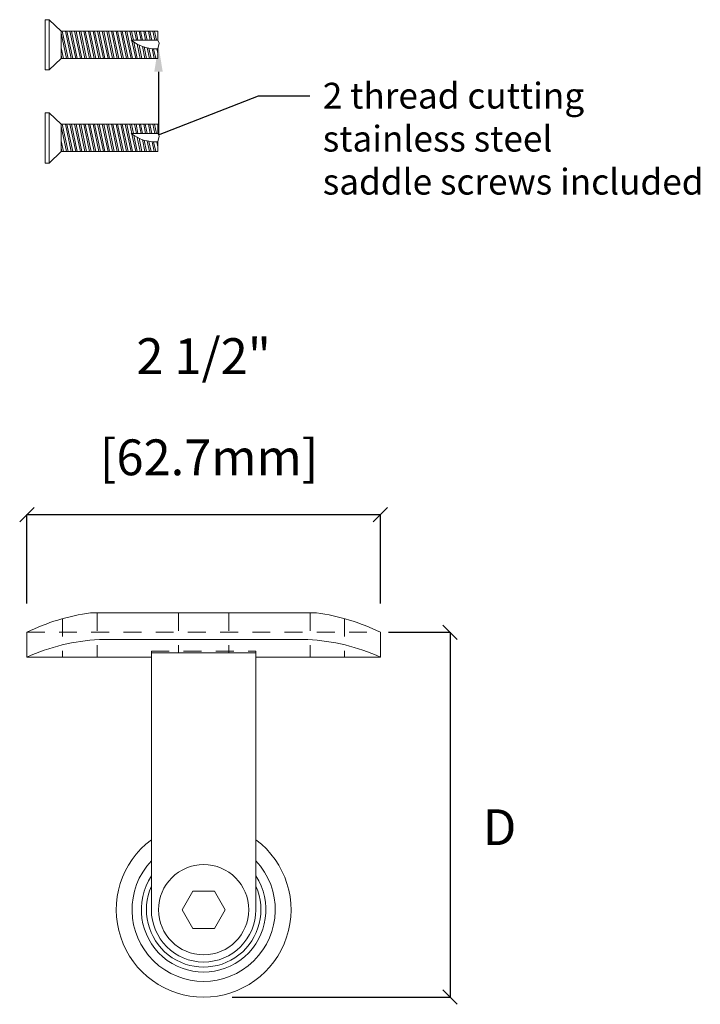
# Model space of a CAD drawing. Units: inches. Extents: x 147 to 551, y 33 to 107.
# Drawn here: x 283 to 287, y 48 to 55 of the extents above; entities that cross this region are included whole.
import ezdxf
from ezdxf import colors
from ezdxf.entities.mleader import LeaderData, LeaderLine
from ezdxf.math import Vec2, Vec3

# ---------------------------------------------------------------- set-up
doc = ezdxf.new("R2010")
doc.units = ezdxf.units.IN
doc.header["$MEASUREMENT"] = 0
doc.linetypes.add('HIDDEN2', pattern=[0.1875, 0.125, -0.0625])
doc.layers.add('MAIN', color=7, linetype='Continuous')
doc.layers.add('MAIN PAGE', color=7, linetype='Continuous')
doc.styles.add('Annotative', font='arial.ttf', dxfattribs={"height": 0.25})
doc.styles.get("Standard").update_dxf_attribs({"font": 'arial.ttf', "height": 2})
doc.dimstyles.new('sab-ach.', dxfattribs={"dimtxt": 0.7, "dimasz": 0.875, "dimexe": 0, "dimexo": 0.9375, "dimgap": 0, "dimtad": 0, "dimdec": 4, "dimzin": 0, "dimdsep": 46, "dimlunit": 4, "dimtxsty": 'Annotative', "dimblk": 'NONE', "dimcen": 0.09, "dimclrd": 252, "dimclrt": 7, "dimadec": 0, "dimazin": 0, "dimtfac": 1, "dimtdec": 4, "dimtix": 1, "dimtofl": 0, "dimtmove": 2, "dimatfit": 3, "dimfxl": 1, "dimtfillclr": 256, "dimfrac": 2, "dimtolj": 1, "dimtzin": 0, "dimarcsym": 0})

# ---------------------------------------------------------------- blocks, each defined once
blk = doc.blocks.new('_Oblique')
at = {"color": 0, "linetype": 'ByBlock', "lineweight": -2}
blk.add_line((-0.5, -0.5), (0.5, 0.5), dxfattribs=at)
blk = doc.blocks.new('*D3')
at = {"layer": 'Defpoints', "color": 0, "lineweight": 5, "transparency": 16777216}
for p in [(285.099, 50.582), (284.0071, 48.036), (285.7283, 48.036)]:
    blk.add_point(p, dxfattribs=at)
at = {"layer": 'MAIN', "color": 0, "lineweight": -2, "transparency": 16777216}
for p, q in [((285.299, 50.582), (285.7283, 50.582)), ((284.2071, 48.036), (285.7283, 48.036))]:
    blk.add_line(p, q, dxfattribs=at)
at = {"layer": 'MAIN', "color": 252, "lineweight": -2, "transparency": 16777216}
blk.add_line((285.7283, 50.582), (285.7283, 48.036), dxfattribs=at)
at = {"layer": 'MAIN', "color": 252, "lineweight": -2, "transparency": 16777216, "xscale": 0.1, "yscale": 0.1, "zscale": 0.1}
for p, rotation in [((285.7283, 50.582), 90), ((285.7283, 48.036), 270)]:
    blk.add_blockref('_Oblique', p, dxfattribs=dict(at, rotation=rotation))
at = {"layer": 'MAIN', "color": 7, "lineweight": 5, "transparency": 16777216, "insert": (286.0732, 49.2218), "char_height": 0.25, "attachment_point": 5, "style": 'Annotative'}
blk.add_mtext('\\A1;D', dxfattribs=at)
blk = doc.blocks.new('*D8')
at = {"layer": 'Defpoints', "color": 0, "lineweight": 5, "transparency": 16777216}
for p in [(285.2416, 51.4029), (282.7726, 50.582), (285.2416, 50.582)]:
    blk.add_point(p, dxfattribs=at)
at = {"layer": 'MAIN', "color": 0, "lineweight": -2, "transparency": 16777216}
for p, q in [((282.7726, 50.782), (282.7726, 51.4029)), ((285.2416, 50.782), (285.2416, 51.4029))]:
    blk.add_line(p, q, dxfattribs=at)
at = {"layer": 'MAIN', "color": 252, "lineweight": -2, "transparency": 16777216}
blk.add_line((282.7726, 51.4029), (285.2416, 51.4029), dxfattribs=at)
at = {"layer": 'MAIN', "color": 252, "lineweight": -2, "transparency": 16777216, "xscale": 0.1, "yscale": 0.1, "zscale": 0.1, "rotation": 180}
blk.add_blockref('_Oblique', (282.7726, 51.4029), dxfattribs=at)
at = {"layer": 'MAIN', "color": 252, "lineweight": -2, "transparency": 16777216, "xscale": 0.1, "yscale": 0.1, "zscale": 0.1}
blk.add_blockref('_Oblique', (285.2416, 51.4029), dxfattribs=at)
at = {"layer": 'MAIN', "color": 7, "lineweight": 5, "transparency": 16777216, "char_height": 0.25, "attachment_point": 5, "style": 'Annotative'}
for s, insert in [('\\A1;2 1/2"', (284.0071, 52.5091)), ('\\A1;\\P [62.7mm]', (284.0071, 52.0113))]:
    blk.add_mtext(s, dxfattribs=dict(at, insert=insert))

msp = doc.modelspace()

# ---------------------------------------------------------------- hatches: boundary and pattern name
at = {"layer": 'MAIN', "lineweight": 13, "true_color": 0x939598}
h = msp.add_hatch(dxfattribs=at)
h.set_pattern_fill('ANSI32', color=252, scale=0.084, angle=57)
h.set_pattern_definition([(102, (50.697327, 18.691005), (-0.0308116494, -0.0065492183), []), (102, (50.705415, 18.70346), (-0.0308116494, -0.0065492183), [])])
edge = h.paths.add_edge_path()
edge.add_arc((283.67442, 54.93518), 0.28123, 231.788988, 272.453619)
edge.add_line((283.68646, 54.6542), (283.68646, 54.58637))
edge.add_line((283.68646, 54.58637), (283.01246, 54.58637))
edge.add_line((283.01246, 54.58637), (283.01246, 54.77737))
edge.add_line((283.01246, 54.77737), (283.68646, 54.77737))
edge.add_line((283.68646, 54.77737), (283.68646, 54.7142))
edge.add_line((283.68646, 54.7142), (283.50046, 54.7142))
h = msp.add_hatch(dxfattribs=at)
h.set_pattern_fill('ANSI32', color=252, scale=0.084, angle=57)
h.set_pattern_definition([(102, (50.697327, 18.0406), (-0.0308116494, -0.0065492183), []), (102, (50.705415, 18.053055), (-0.0308116494, -0.0065492183), [])])
edge = h.paths.add_edge_path()
edge.add_arc((283.67442, 54.28477), 0.28123, 231.788988, 272.453619)
edge.add_line((283.68646, 54.0038), (283.68646, 53.93596))
edge.add_line((283.68646, 53.93596), (283.01246, 53.93596))
edge.add_line((283.01246, 53.93596), (283.01246, 54.12696))
edge.add_line((283.01246, 54.12696), (283.68646, 54.12696))
edge.add_line((283.68646, 54.12696), (283.68646, 54.0638))
edge.add_line((283.68646, 54.0638), (283.50046, 54.0638))

# ---------------------------------------------------------------- linework, layer by layer
at = {"layer": 'MAIN', "lineweight": 13}
for p, q in [((282.89946, 54.85687), (282.89946, 54.50687)), ((282.89946, 54.85687), (282.92946, 54.85687)), ((282.92946, 54.85687), (283.01246, 54.77737)), ((282.92946, 54.85687), (282.92946, 54.50687)), ((283.68646, 54.77737), (283.01246, 54.77737)), ((283.01246, 54.77737), (283.01246, 54.58637)), ((283.68646, 54.77737), (283.68646, 54.7142)), ((283.68646, 54.7142), (283.50046, 54.7142)), ((283.6973, 54.69342), (283.68646, 54.7142)), ((283.68646, 54.6542), (283.6973, 54.69342)), ((283.68646, 54.6542), (283.68646, 54.58637)), ((282.92946, 54.50687), (283.01246, 54.58637)), ((283.68646, 54.58637), (283.01246, 54.58637)), ((282.89946, 54.50687), (282.92946, 54.50687)), ((282.89946, 54.20646), (282.89946, 53.85646)), ((282.89946, 54.20646), (282.92946, 54.20646)), ((282.92946, 54.20646), (283.01246, 54.12696)), ((282.92946, 54.20646), (282.92946, 53.85646)), ((283.68646, 54.12696), (283.01246, 54.12696)), ((283.01246, 54.12696), (283.01246, 53.93596)), ((283.68646, 54.12696), (283.68646, 54.0638)), ((283.68646, 54.0638), (283.50046, 54.0638)), ((283.6973, 54.04301), (283.68646, 54.0638)), ((283.68646, 54.0038), (283.6973, 54.04301)), ((283.68646, 54.0038), (283.68646, 53.93596)), ((282.92946, 53.85646), (283.01246, 53.93596)), ((283.68646, 53.93596), (283.01246, 53.93596)), ((282.89946, 53.85646), (282.92946, 53.85646)), ((283.21797, 50.71703), (284.79615, 50.71703)), ((284.37206, 50.43903), (283.64206, 50.43903))]:
    msp.add_line(p, q, dxfattribs=at)
at = {"layer": 'MAIN', "lineweight": 13, "transparency": 33554648}
for p, q in [((282.77256, 50.58203), (282.77256, 50.40903)), ((285.24156, 50.58203), (285.24156, 50.40903)), ((283.27878, 50.53203), (284.73534, 50.53203)), ((283.64206, 48.64603), (283.64206, 50.43903)), ((284.37206, 48.64603), (284.37206, 50.43903)), ((283.64206, 50.40903), (282.77256, 50.40903)), ((284.37206, 50.40903), (285.24156, 50.40903))]:
    msp.add_line(p, q, dxfattribs=at)
msp.add_lwpolyline([(284.15706, 48.64603), (284.08206, 48.77594), (283.93206, 48.77594), (283.85706, 48.64603), (283.93206, 48.51613), (284.08206, 48.51613)], close=True, dxfattribs=at)
msp.add_circle((284.00706, 48.64603), 0.315, dxfattribs=at)
at = {"layer": 'MAIN', "lineweight": 13}
for centre, radius, start, end in [((283.67442, 54.93518), 0.28123, 231.788988, 272.453619), ((283.67442, 54.28477), 0.28123, 231.788988, 272.453619), ((283.40453, 49.29923), 1.43002, 97.49632, 116.227131), ((284.60959, 49.29923), 1.43002, 63.772869, 82.50368)]:
    msp.add_arc(centre, radius, start, end, dxfattribs=at)
at = {"layer": 'MAIN', "lineweight": 13, "transparency": 33554648}
for centre, radius, start, end in [((283.35578, 49.11194), 1.42218, 93.103447, 114.210271), ((284.65834, 49.11194), 1.42218, 65.789729, 86.896553), ((284.00706, 48.64603), 0.61, 126.752578, 53.247422), ((284.00706, 48.64603), 0.5, 136.886394, 43.113605), ((284.00706, 48.64603), 0.435, 147.043145, 32.956854), ((284.00706, 48.64603), 0.4, 155.853152, 24.146848), ((284.00706, 48.64603), 0.365, 180, 0)]:
    msp.add_arc(centre, radius, start, end, dxfattribs=at)
at = {"layer": 'MAIN PAGE', "linetype": 'HIDDEN2', "lineweight": 13}
for p, q in [((283.26256, 50.71703), (283.26256, 50.40903)), ((283.83056, 50.71703), (283.83056, 50.43903)), ((284.18356, 50.71703), (284.18356, 50.43903)), ((284.75156, 50.71703), (284.75156, 50.40903)), ((283.02256, 50.6773), (283.02256, 50.40903)), ((284.99156, 50.6773), (284.99156, 50.40903)), ((282.77256, 50.58203), (285.24156, 50.58203))]:
    msp.add_line(p, q, dxfattribs=at)
at = {"layer": 'MAIN PAGE', "color": 252, "linetype": 'HIDDEN2', "lineweight": 13, "true_color": 0x939598}
for p, q in [((283.64206, 50.43903), (283.64206, 50.45103)), ((283.64206, 50.45103), (284.37206, 50.45103)), ((284.37206, 50.45103), (284.37206, 50.43903))]:
    msp.add_line(p, q, dxfattribs=at)

# ---------------------------------------------------------------- dimensions: what is measured, and where the dimension line sits
at = {"layer": 'MAIN', "lineweight": 5}
dim = msp.add_linear_dim(base=(285.24156, 51.40289), p1=(282.77256, 50.58203), p2=(285.24156, 50.58203), text='<>\\P[]', dimstyle='sab-ach.', override={"dimtxt": 0.25, "dimasz": 0.1, "dimexo": 0.2, "dimtih": 1, "dimtoh": 1, "dimpost": '\\X', "dimblk": 'Oblique'}, dxfattribs=at)
dim.commit()
dim.dimension.update_dxf_attribs({"geometry": '*D8', "text_midpoint": (284.00706, 52.37987), "dimtype": 160})
dim = msp.add_linear_dim(base=(285.72834, 48.03603), p1=(285.09904, 50.58203), p2=(284.00706, 48.03603), angle=90, text='D', dimstyle='sab-ach.', override={"dimtxt": 0.25, "dimasz": 0.1, "dimexo": 0.2, "dimtih": 1, "dimtoh": 1, "dimpost": '\\X', "dimblk": 'Oblique'}, dxfattribs=at)
dim.commit()
dim.dimension.update_dxf_attribs({"geometry": '*D3', "text_midpoint": (286.07315, 49.22184), "dimtype": 160})

# ---------------------------------------------------------------- leaders
at = {"layer": 'MAIN', "lineweight": 13}
ml = msp.add_multileader_mtext('Standard', dxfattribs=at)
ml.set_content('{\\C0;2 thread cutting\\Pstainless steel\\Psaddle screws included}', color=256)
ml.set_leader_properties()
ml.build(insert=Vec2(0, 0))
ml.multileader.update_dxf_attribs({"dogleg_length": 0.36, "arrow_head_size": 0.18})
ctx = ml.context
ctx.base_point, ctx.char_height, ctx.arrow_head_size, ctx.landing_gap_size, ctx.plane_origin = Vec3(284.74897, 54.32515), 0.18, 0.18, 0.09, Vec3(283.98864, 54.62983)
notes = []
notes.append((ctx, [(0, (1, 1, 0), (284.38897, 54.32515), (1, 0), 0.36, [(1, [(283.69188, 54.67381), (283.69188, 54.0534)], 0, [])])]))
ctx.mtext.insert, ctx.mtext.flow_direction = Vec3(284.83897, 54.41662), 5
for ctx, leaders in notes:
    for number, flags, end, landing, length, lines in leaders:
        leader = LeaderData()
        leader.index, (leader.has_last_leader_line, leader.has_dogleg_vector, leader.attachment_direction) = number, flags
        leader.last_leader_point, leader.dogleg_vector, leader.dogleg_length = Vec3(end), Vec3(landing), length
        for number, points, colour, breaks in lines:
            line = LeaderLine()
            line.index, line.vertices, line.color, line.breaks = number, Vec3.list(points), colors.encode_raw_color(colour), breaks
            leader.lines.append(line)
        ctx.leaders.append(leader)

doc.saveas('drawing.dxf')
